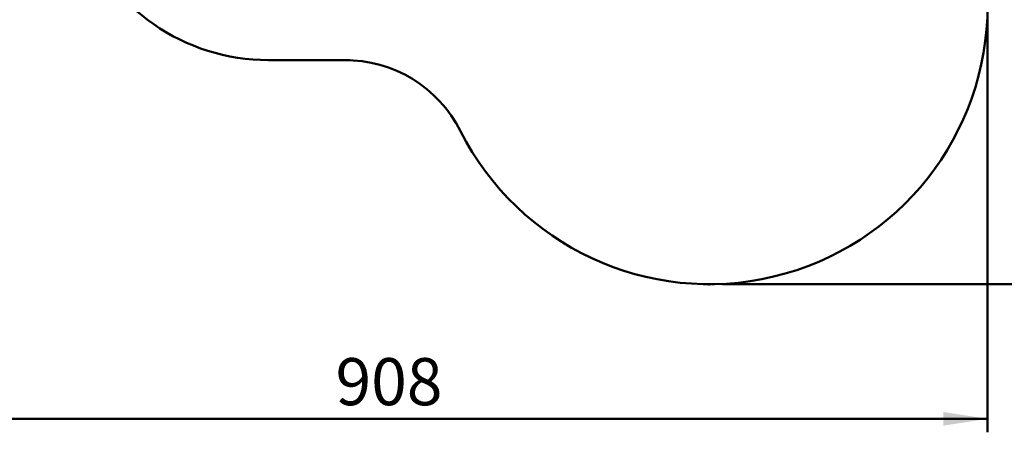
# Model space of a CAD drawing. Units: millimetres. Extents: x 15 to 205, y 5 to 292.
# Drawn here: x 81 to 154, y 109 to 140 of the extents above; entities that cross this region are included whole.
import ezdxf

# ---------------------------------------------------------------- set-up
doc = ezdxf.new("R2010")
doc.units = ezdxf.units.MM
doc.header["$PDSIZE"] = -1
doc.layers.add('TABELKA', color=7, linetype='Continuous', lineweight=50)
doc.styles.add('SLDTEXTSTYLE0', font='TXT', dxfattribs={"width": 0.75})
doc.dimstyles.new('SLDDIMSTYLE0', dxfattribs={"dimtxt": 3.5, "dimasz": 3.302, "dimexe": 0, "dimexo": 0.0625, "dimgap": 0.875, "dimtad": 1, "dimdec": 0, "dimlfac": 100, "dimrnd": 1e-09, "dimzin": 12, "dimdsep": 46, "dimtxsty": 'SLDTEXTSTYLE0', "dimsah": 1, "dimcen": 0.09, "dimadec": 0, "dimazin": 3, "dimtfac": 1, "dimtofl": 0, "dimtmove": 0, "dimatfit": 3, "dimfxl": 0, "dimfrac": 2, "dimtolj": 1, "dimtzin": 12, "dimarcsym": 0})

# ---------------------------------------------------------------- blocks, each defined once
blk = doc.blocks.new('_D')
at = {"layer": 'TABELKA'}
for p, q in [((129.05, 224.879), (163.795, 224.879)), ((162.795, 120.331), (162.795, 224.879)), ((133.095, 120.331), (163.795, 120.331))]:
    blk.add_line(p, q, dxfattribs=at)
for points in [[(162.795, 224.879), (162.287, 221.577), (163.303, 221.577)], [(162.795, 120.331), (163.303, 123.633), (162.287, 123.633)]]:
    blk.add_solid(points, dxfattribs=at)
at = {"layer": 'TABELKA', "insert": (158.283, 173.485), "char_height": 3.5, "attachment_point": 1, "rotation": 90, "style": 'SLDTEXTSTYLE0'}
blk.add_mtext('1045', dxfattribs=at)
blk = doc.blocks.new('_D_1')
at = {"layer": 'TABELKA'}
for p, q in [((61.917, 167.2), (61.917, 109.331)), ((152.795, 140.031), (152.795, 109.331)), ((61.917, 110.331), (152.795, 110.331))]:
    blk.add_line(p, q, dxfattribs=at)
for points in [[(61.917, 110.331), (65.219, 109.823), (65.219, 110.839)], [(152.795, 110.331), (149.493, 110.839), (149.493, 109.823)]]:
    blk.add_solid(points, dxfattribs=at)
at = {"layer": 'TABELKA', "insert": (104.318, 114.842), "char_height": 3.5, "attachment_point": 1, "style": 'SLDTEXTSTYLE0'}
blk.add_mtext('908', dxfattribs=at)

msp = doc.modelspace()

# ---------------------------------------------------------------- linework, layer by layer
at = {"layer": 'TABELKA'}
msp.add_line((99.336, 136.974), (105.391, 136.974), dxfattribs=at)
for centre, radius, start, end in [((99.336, 151.974), 15, 200.64683, 270), ((132.095, 141.031), 20.7, 206.78585, 0), ((104.802, 151.974), 15, 270, 270.56929), ((105.046, 127.376), 9.6, 26.78585, 90.56929)]:
    msp.add_arc(centre, radius, start, end, dxfattribs=at)
msp.add_point((132.095, 120.331), dxfattribs=at)

# ---------------------------------------------------------------- dimensions: what is measured, and where the dimension line sits
dim = msp.add_linear_dim(base=(162.795, 224.879), p1=(132.095, 120.331), p2=(128.05, 224.879), angle=90, dimstyle='SLDDIMSTYLE0', dxfattribs=at)
dim.commit()
dim.dimension.update_dxf_attribs({"geometry": '_D', "text_midpoint": (162.795, 178.658), "dimtype": 160})
dim = msp.add_linear_dim(base=(152.795, 110.331), p1=(61.917, 168.2), p2=(152.795, 141.031), dimstyle='SLDDIMSTYLE0', dxfattribs=at)
dim.commit()
dim.dimension.update_dxf_attribs({"geometry": '_D_1', "text_midpoint": (108.197, 110.331), "dimtype": 160})

doc.saveas('drawing.dxf')
